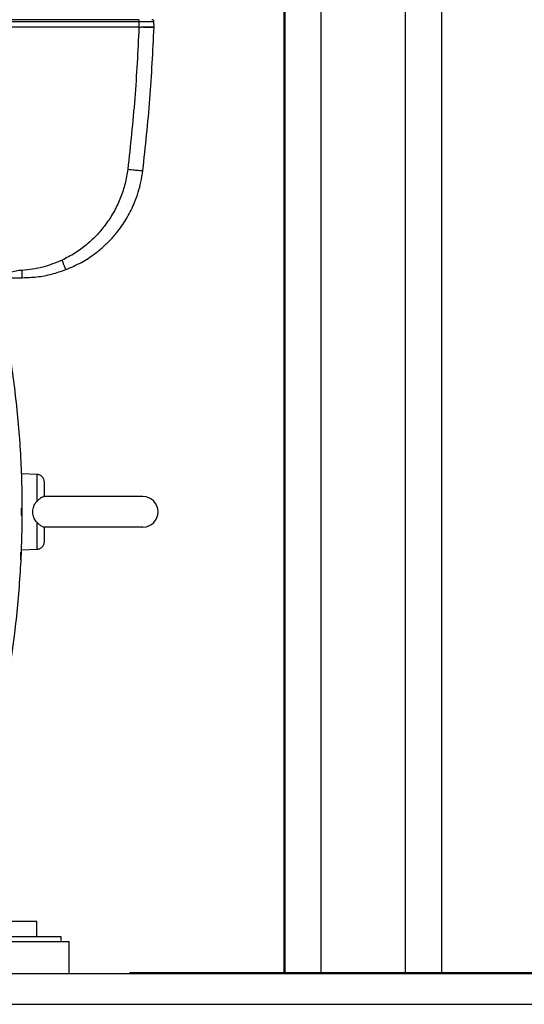
# Model space of a CAD drawing. Units: inches. Extents: x 0.4 to 10.6, y 0.4 to 8.1.
# Drawn here: x 7.1 to 7.3, y 2.7 to 3.2 of the extents above; entities that cross this region are included whole.
import ezdxf

# ---------------------------------------------------------------- set-up
doc = ezdxf.new("R2010")
doc.units = ezdxf.units.IN
doc.header["$MEASUREMENT"] = 0

msp = doc.modelspace()

# ---------------------------------------------------------------- linework, layer by layer
at = {"color": 7, "linetype": 'Continuous', "lineweight": 25}
for p, q in [((7.16997, 2.7579), (7.16997, 3.72813)), ((7.23497, 2.7579), (7.23497, 3.72813)), ((7.18497, 2.7579), (7.18497, 3.72412)), ((7.21997, 2.7579), (7.21997, 3.72412)), ((7.16954, 2.7579), (7.16954, 3.69743)), ((6.66547, 3.15257), (7.10916, 3.15257)), ((7.10916, 3.15333), (6.75868, 3.15333)), ((7.10916, 3.15257), (7.10925, 3.15018)), ((7.11554, 3.15018), (7.11546, 3.15257)), ((7.10925, 3.15018), (6.66538, 3.15018)), ((7.10925, 3.15018), (7.11012, 3.15018)), ((7.11554, 3.15018), (7.11554, 3.15018)), ((7.06693, 2.9646), (7.06052, 2.96482)), ((7.11092, 2.95537), (7.06955, 2.95537)), ((7.06052, 2.9475), (7.06052, 2.95065)), ((7.06974, 2.94278), (7.11092, 2.94278)), ((7.06014, 2.92919), (7.06025, 2.93234)), ((7.06052, 2.93333), (7.06693, 2.93355)), ((7.06682, 2.779), (7.05422, 2.779)), ((7.06682, 2.7727), (7.06682, 2.779)), ((7.0769, 2.7727), (6.9969, 2.7727)), ((7.0769, 2.77066), (7.0769, 2.7727)), ((7.08021, 2.77066), (7.00267, 2.77066)), ((7.08021, 2.75727), (7.08021, 2.77066)), ((8.38336, 2.75727), (6.65108, 2.75727)), ((7.10541, 2.7579), (7.10541, 2.75727)), ((7.10541, 2.7579), (7.11328, 2.7579)), ((7.11328, 2.7579), (7.29123, 2.7579)), ((6.65108, 2.74467), (8.38336, 2.74467))]:
    msp.add_line(p, q, dxfattribs=at)
at = {"color": 1, "linetype": 'Continuous', "lineweight": 25}
for p, q in [((7.06693, 2.95353), (7.06693, 2.9646)), ((7.06693, 2.93355), (7.06693, 2.94462)), ((7.11328, 2.7579), (7.11328, 2.75727))]:
    msp.add_line(p, q, dxfattribs=at)
at = {"color": 7, "linetype": 'Continuous', "lineweight": 25}
for centre, radius, start, end in [((7.06682, 2.96145), 0.00315, 0, 88), ((7.11092, 2.94907), 0.0063, 270, 90), ((7.06682, 2.9367), 0.00315, 272, 0)]:
    msp.add_arc(centre, radius, start, end, dxfattribs=at)
for points in [[(7.10916, 3.15333), (7.10916, 3.15331), (7.10916, 3.15328), (7.10916, 3.15311), (7.10916, 3.15286), (7.10916, 3.15266), (7.10916, 3.15257)], [(7.11546, 3.15257), (7.11544, 3.15267), (7.11541, 3.15287), (7.11523, 3.15312), (7.11497, 3.15329), (7.11477, 3.15332), (7.11467, 3.15333)]]:
    msp.add_open_spline(points, degree=3, dxfattribs=at)
for points, knots in [([(7.10916, 3.15257), (7.10959, 3.15257), (7.11044, 3.15257), (7.11202, 3.15258), (7.11373, 3.15258), (7.11487, 3.15258), (7.11538, 3.15257), (7.11543, 3.15257), (7.11546, 3.15257)], [0, 0, 0, 0, 0.1305134, 0.2575318, 0.5000001, 0.7424826, 0.8694975, 1, 1, 1, 1]), ([(7.10925, 3.15018), (7.10876, 3.14034), (7.10779, 3.12066), (7.10568, 3.10107), (7.10462, 3.09127)], [0, 0, 0, 0, 0.500001, 1, 1, 1, 1]), ([(7.11554, 3.15018), (7.11547, 3.15017), (7.11531, 3.15017), (7.11411, 3.15017), (7.11235, 3.15017), (7.11086, 3.15017), (7.11012, 3.15018)], [0, 0, 0, 0, 0.245151, 0.493482, 0.745073, 1, 1, 1, 1]), ([(7.11554, 3.15018), (7.11544, 3.15015), (7.11524, 3.1501), (7.11382, 3.15009), (7.11205, 3.15011), (7.11076, 3.15016), (7.11012, 3.15018)], [0, 0, 0, 0, 0.279672, 0.559365, 0.779687, 1, 1, 1, 1]), ([(7.11088, 3.09076), (7.11194, 3.10064), (7.11407, 3.1204), (7.11505, 3.14025), (7.11554, 3.15018)], [0, 0, 0, 0, 0.5, 1, 1, 1, 1]), ([(7.10462, 3.09127), (7.1043, 3.08927), (7.10367, 3.08527), (7.10174, 3.07948), (7.09917, 3.07397), (7.09592, 3.06882), (7.09207, 3.06411), (7.08764, 3.05993), (7.08275, 3.05629), (7.07914, 3.05444), (7.07734, 3.05352)], [0, 0, 0, 0, 0.1249915, 0.2499964, 0.3750335, 0.5000618, 0.6250658, 0.7500599, 0.8750435, 1, 1, 1, 1]), ([(7.0789, 3.04959), (7.08109, 3.05054), (7.08524, 3.05233), (7.09037, 3.05569), (7.09444, 3.05899), (7.0977, 3.06219), (7.10112, 3.06619), (7.10452, 3.07121), (7.10722, 3.07668), (7.10899, 3.08161), (7.11019, 3.08605), (7.11064, 3.08911), (7.11088, 3.09076)], [0, 0, 0, 0, 0.130147, 0.247891, 0.334314, 0.417579, 0.497689, 0.622224, 0.748563, 0.830544, 0.909138, 1, 1, 1, 1]), ([(7.10462, 3.09127), (7.10554, 3.09117), (7.10737, 3.09096), (7.10942, 3.09078), (7.11065, 3.09071), (7.1108, 3.09074), (7.11088, 3.09076)], [0, 0, 0, 0, 0.279611, 0.559246, 0.77963, 1, 1, 1, 1]), ([(7.07734, 3.05352), (7.07468, 3.05243), (7.06938, 3.05025), (7.06368, 3.0496), (7.06083, 3.04928)], [0, 0, 0, 0, 0.499948, 1, 1, 1, 1]), ([(7.0789, 3.04959), (7.07887, 3.04966), (7.0788, 3.04981), (7.07838, 3.05085), (7.07787, 3.05214), (7.07751, 3.05306), (7.07734, 3.05352)], [0, 0, 0, 0, 0.27963, 0.559279, 0.779647, 1, 1, 1, 1]), ([(7.06083, 3.04928), (7.05995, 3.04921), (7.05814, 3.04908), (7.05554, 3.0484), (7.05378, 3.04807), (7.05293, 3.04791)], [0, 0, 0, 0, 0.327815, 0.679233, 1, 1, 1, 1]), ([(7.06083, 3.04624), (7.06283, 3.04631), (7.06696, 3.04646), (7.07305, 3.04758), (7.07698, 3.04893), (7.0789, 3.04959)], [0, 0, 0, 0, 0.325176, 0.67046, 1, 1, 1, 1]), ([(7.06083, 3.04624), (7.06083, 3.04629), (7.06083, 3.04638), (7.06083, 3.04707), (7.06083, 3.04807), (7.06083, 3.04888), (7.06083, 3.04928)], [0, 0, 0, 0, 0.249991, 0.5, 0.750009, 1, 1, 1, 1]), ([(7.05293, 3.04624), (7.05378, 3.04624), (7.05554, 3.04624), (7.05814, 3.04624), (7.05995, 3.04624), (7.06083, 3.04624)], [0, 0, 0, 0, 0.321272, 0.672236, 1, 1, 1, 1]), ([(7.05321, 3.02624), (7.05354, 3.02469), (7.05556, 3.01519), (7.0581, 2.99748), (7.06029, 2.97313), (7.06091, 2.94865), (7.06013, 2.92419), (7.05814, 2.90241), (7.05584, 2.88498), (7.05396, 2.87573), (7.05319, 2.87194)], [0, 0, 0, 0, 0.030641, 0.187703, 0.34519, 0.502887, 0.660497, 0.817664, 0.925364, 1, 1, 1, 1]), ([(7.06997, 2.95536), (7.06997, 2.95623), (7.06997, 2.958), (7.06997, 2.95993), (7.06997, 2.96122), (7.06997, 2.96137), (7.06997, 2.96145)], [0, 0, 0, 0, 0.245746, 0.5, 0.754254, 1, 1, 1, 1]), ([(7.06997, 2.95536), (7.06996, 2.95537), (7.06993, 2.95538), (7.06958, 2.95534), (7.06883, 2.95502), (7.06789, 2.95443), (7.06726, 2.95383), (7.06693, 2.95353)], [0, 0, 0, 0, 0.10363, 0.324632, 0.545663, 0.767649, 1, 1, 1, 1]), ([(7.06693, 2.94462), (7.06651, 2.94515), (7.06567, 2.94621), (7.06514, 2.94825), (7.06521, 2.95035), (7.06583, 2.9522), (7.0666, 2.95313), (7.06693, 2.95353)], [0, 0, 0, 0, 0.208193, 0.416251, 0.626927, 0.838789, 1, 1, 1, 1]), ([(7.06693, 2.94462), (7.06731, 2.94427), (7.06806, 2.94357), (7.06912, 2.94298), (7.06971, 2.94279), (7.06994, 2.94277), (7.06996, 2.94278), (7.06997, 2.94279)], [0, 0, 0, 0, 0.266806, 0.537102, 0.771784, 0.896305, 1, 1, 1, 1]), ([(7.06997, 2.9367), (7.06997, 2.93678), (7.06997, 2.93693), (7.06997, 2.93822), (7.06997, 2.94015), (7.06997, 2.94192), (7.06997, 2.94279)], [0, 0, 0, 0, 0.245746, 0.5, 0.754254, 1, 1, 1, 1])]:
    msp.add_open_spline(points, degree=3, knots=knots, dxfattribs=at)

doc.saveas('drawing.dxf')
